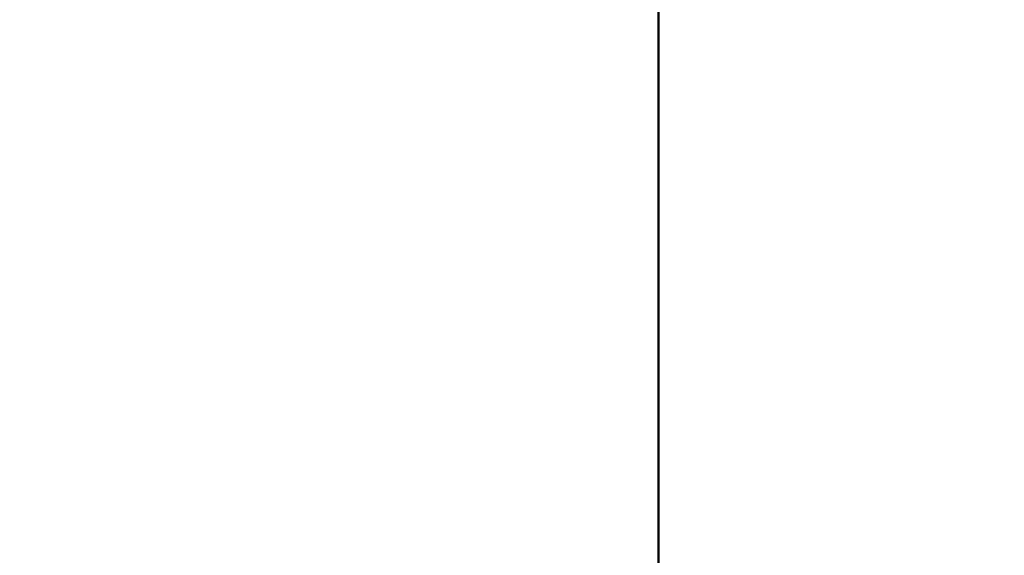
# Model space of a CAD drawing. Extents: x 101.3 to 104.7, y 210.7 to 224.6.
# Drawn here: x 103 to 103.1, y 220.2 to 220.2 of the extents above; entities that cross this region are included whole.
import ezdxf

# ---------------------------------------------------------------- set-up
doc = ezdxf.new("R2010")
doc.units = 0
doc.header["$MEASUREMENT"] = 0
doc.header["$PDMODE"] = 1
doc.layers.get('DEFPOINTS').update_dxf_attribs({"linetype": 'CONTINUOUS'})
doc.layers.add('1', color=4, linetype='CONTINUOUS', lineweight=50)
doc.layers.add('2', color=7, linetype='CONTINUOUS', lineweight=25)
doc.styles.add('STANDARD 3.5 mm', font='monos.ttf', dxfattribs={"height": 0.137795})
doc.dimstyles.get("Standard").update_dxf_attribs({"dimtxt": 0.137795, "dimasz": 0.18, "dimexe": 0.18, "dimexo": 0, "dimgap": 0.09, "dimtad": 1, "dimdec": 3, "dimzin": 9, "dimdsep": 46, "dimtxsty": 'STANDARD 3.5 mm', "dimcen": 0, "dimadec": 0, "dimazin": 2, "dimtm": 1e-09, "dimtfac": 0.707107, "dimtdec": 3, "dimtmove": 0, "dimatfit": 3, "dimfxl": 1, "dimtzin": 0, "dimarcsym": 0})

# ---------------------------------------------------------------- blocks, each defined once
blk = doc.blocks.new('*D12')
at = {"layer": '2', "color": 0, "lineweight": -2}
for p, q in [((102.805761, 224.021915), (104.270639, 224.021915)), ((104.090639, 223.841915), (104.090639, 212.006029)), ((102.805761, 211.826029), (104.270639, 211.826029))]:
    blk.add_line(p, q, dxfattribs=at)
at = {"layer": '2', "color": 0}
for points in [[(104.060639, 223.841915), (104.120639, 223.841915), (104.090639, 224.021915)], [(104.060639, 212.006029), (104.120639, 212.006029), (104.090639, 211.826029)]]:
    blk.add_solid(points, dxfattribs=at)
at = {"layer": 'DEFPOINTS', "color": 0}
for p in [(102.805761, 224.021915), (102.805761, 211.826029), (104.090639, 211.826029)]:
    blk.add_point(p, dxfattribs=at)
at = {"layer": '2', "color": 0, "insert": (103.927287, 217.923972), "char_height": 0.13779528, "attachment_point": 5, "rotation": 90, "style": 'STANDARD 3.5 mm'}
blk.add_mtext('\\A1;%%c12.196"', dxfattribs=at)
blk = doc.blocks.new('*D14')
at = {"layer": '2', "color": 0, "lineweight": -2}
for p, q in [((102.428266, 219.384602), (102.428266, 224.563562)), ((103.178266, 219.384602), (103.178266, 224.563562)), ((102.998266, 224.383562), (102.608266, 224.383562))]:
    blk.add_line(p, q, dxfattribs=at)
at = {"layer": '2', "color": 0}
for points in [[(102.608266, 224.413562), (102.608266, 224.353562), (102.428266, 224.383562)], [(102.998266, 224.413562), (102.998266, 224.353562), (103.178266, 224.383562)]]:
    blk.add_solid(points, dxfattribs=at)
at = {"layer": 'DEFPOINTS', "color": 0}
for p in [(102.428266, 224.383562), (102.428266, 219.384602), (103.178266, 219.384602)]:
    blk.add_point(p, dxfattribs=at)
at = {"layer": '2', "color": 0, "insert": (102.803266, 224.544881), "char_height": 0.1377953, "attachment_point": 5, "style": 'STANDARD 3.5 mm'}
blk.add_mtext('\\A1;0.75"', dxfattribs=at)

msp = doc.modelspace()

# ---------------------------------------------------------------- linework, layer by layer
at = {"layer": '1'}
for p, q in [((103.043423, 220.171596), (103.043423, 220.21744)), ((103.043423, 220.17949), (103.043423, 220.216664)), ((103.043423, 220.199392), (103.043423, 220.184882)), ((103.043423, 220.184103), (103.043423, 220.193795)), ((103.043423, 220.184357), (103.043423, 220.193754)), ((103.043423, 220.183596), (103.043423, 220.193641)), ((103.043423, 220.193399), (103.043423, 220.184759)), ((103.043423, 220.18281), (103.043423, 220.192582)), ((103.043423, 220.190642), (103.043423, 220.181822)), ((103.043423, 220.179896), (103.043423, 220.18971)), ((103.043423, 220.189479), (103.043423, 220.155165)), ((103.043423, 220.178103), (103.043423, 220.187957)), ((103.043423, 220.179037), (103.043423, 220.187939)), ((103.043423, 220.185738), (103.043423, 220.18777)), ((103.043423, 220.18777), (103.043423, 220.182033)), ((103.043423, 220.180326), (103.043423, 220.187662)), ((103.043423, 220.186795), (103.043423, 220.187565)), ((103.043423, 220.180076), (103.043423, 220.187411)), ((103.043423, 220.187224), (103.043423, 220.187209)), ((103.043423, 220.187206), (103.043423, 220.187224)), ((103.043423, 220.187209), (103.043423, 220.187162)), ((103.043423, 220.187155), (103.043423, 220.187206)), ((103.043423, 220.187182), (103.043423, 220.186614)), ((103.043423, 220.187057), (103.043423, 220.187155)), ((103.043423, 220.186916), (103.043423, 220.187057)), ((103.043423, 220.186737), (103.043423, 220.186916)), ((103.043423, 220.186719), (103.043423, 220.186795)), ((103.043423, 220.18652), (103.043423, 220.186737)), ((103.043423, 220.186642), (103.043423, 220.186719)), ((103.043423, 220.185798), (103.043423, 220.186642)), ((103.043423, 220.186614), (103.043423, 220.186084)), ((103.043423, 220.186255), (103.043423, 220.18652)), ((103.043423, 220.185955), (103.043423, 220.186255)), ((103.043423, 220.186084), (103.043423, 220.185557)), ((103.043423, 220.185623), (103.043423, 220.185955)), ((103.043423, 220.184954), (103.043423, 220.185798)), ((103.043423, 220.18161), (103.043423, 220.185738)), ((103.043423, 220.185262), (103.043423, 220.185623)), ((103.043423, 220.185557), (103.043423, 220.185075)), ((103.043423, 220.184868), (103.043423, 220.185262)), ((103.043423, 220.185075), (103.043423, 220.184638)), ((103.043423, 220.184114), (103.043423, 220.184954)), ((103.043423, 220.184882), (103.043423, 220.183846)), ((103.043423, 220.184452), (103.043423, 220.184868)), ((103.043423, 220.184759), (103.043423, 220.176626)), ((103.043423, 220.184638), (103.043423, 220.184246)), ((103.043423, 220.184018), (103.043423, 220.184452)), ((103.043423, 220.176357), (103.043423, 220.184357)), ((103.043423, 220.184246), (103.043423, 220.1839)), ((103.043423, 220.183279), (103.043423, 220.184114)), ((103.043423, 220.175791), (103.043423, 220.184103)), ((103.043423, 220.183568), (103.043423, 220.184018)), ((103.043423, 220.1839), (103.043423, 220.183599)), ((103.043423, 220.183846), (103.043423, 220.18281)), ((103.043423, 220.183599), (103.043423, 220.183343)), ((103.043423, 220.175001), (103.043423, 220.183596)), ((103.043423, 220.18311), (103.043423, 220.183568)), ((103.043423, 220.183343), (103.043423, 220.183134)), ((103.043423, 220.182448), (103.043423, 220.183279)), ((103.043423, 220.183134), (103.043423, 220.182987)), ((103.043423, 220.182644), (103.043423, 220.18311)), ((103.043423, 220.182987), (103.043423, 220.182877)), ((103.043423, 220.182877), (103.043423, 220.182801)), ((103.043423, 220.182819), (103.043423, 220.182818)), ((103.043423, 220.182787), (103.043423, 220.182819)), ((103.043423, 220.182818), (103.043423, 220.182785)), ((103.043423, 220.182801), (103.043423, 220.182761)), ((103.043423, 220.182756), (103.043423, 220.182787)), ((103.043423, 220.182785), (103.043423, 220.182719)), ((103.043423, 220.182761), (103.043423, 220.182756)), ((103.043423, 220.182719), (103.043423, 220.182612)), ((103.043423, 220.182173), (103.043423, 220.182644)), ((103.043423, 220.182612), (103.043423, 220.182469)), ((103.043423, 220.182469), (103.043423, 220.182291)), ((103.043423, 220.181624), (103.043423, 220.182448)), ((103.043423, 220.182291), (103.043423, 220.182082)), ((103.043423, 220.181702), (103.043423, 220.182173)), ((103.043423, 220.182082), (103.043423, 220.181838)), ((103.043423, 220.182033), (103.043423, 220.182031)), ((103.043423, 220.182031), (103.043423, 220.181742)), ((103.043423, 220.181945), (103.043423, 220.181949)), ((103.043423, 220.181949), (103.043423, 220.181941)), ((103.043423, 220.181941), (103.043423, 220.181945)), ((103.043423, 220.180404), (103.043423, 220.181941)), ((103.043423, 220.181932), (103.043423, 220.181941)), ((103.043423, 220.181941), (103.043423, 220.181932)), ((103.043423, 220.180562), (103.043423, 220.181932)), ((103.043423, 220.181911), (103.043423, 220.181932)), ((103.043423, 220.181868), (103.043423, 220.181932)), ((103.043423, 220.181887), (103.043423, 220.181911)), ((103.043423, 220.181851), (103.043423, 220.181887)), ((103.043423, 220.181804), (103.043423, 220.181868)), ((103.043423, 220.181825), (103.043423, 220.181851)), ((103.043423, 220.181838), (103.043423, 220.181564)), ((103.043423, 220.181793), (103.043423, 220.181825)), ((103.043423, 220.181822), (103.043423, 220.172682)), ((103.043423, 220.181779), (103.043423, 220.181804)), ((103.043423, 220.181767), (103.043423, 220.181793)), ((103.043423, 220.181754), (103.043423, 220.181779)), ((103.043423, 220.181739), (103.043423, 220.181767)), ((103.043423, 220.181748), (103.043423, 220.181754)), ((103.043423, 220.181743), (103.043423, 220.181748)), ((103.043423, 220.181745), (103.043423, 220.181743)), ((103.043423, 220.181745), (103.043423, 220.181745)), ((103.043423, 220.181745), (103.043423, 220.181745)), ((103.043423, 220.181619), (103.043423, 220.181745)), ((103.043423, 220.181743), (103.043423, 220.181742)), ((103.043423, 220.181742), (103.043423, 220.181743)), ((103.043423, 220.181741), (103.043423, 220.181742)), ((103.043423, 220.181742), (103.043423, 220.181493)), ((103.043423, 220.181742), (103.043423, 220.181741)), ((103.043423, 220.18174), (103.043423, 220.181741)), ((103.043423, 220.181741), (103.043423, 220.18174)), ((103.043423, 220.18174), (103.043423, 220.18174)), ((103.043423, 220.181704), (103.043423, 220.181739)), ((103.043423, 220.181667), (103.043423, 220.181704)), ((103.043423, 220.181246), (103.043423, 220.181702)), ((103.043423, 220.181629), (103.043423, 220.181667)), ((103.043423, 220.181592), (103.043423, 220.181629)), ((103.043423, 220.180806), (103.043423, 220.181624)), ((103.043423, 220.181493), (103.043423, 220.181619)), ((103.043423, 220.179514), (103.043423, 220.18161)), ((103.043423, 220.181535), (103.043423, 220.181592)), ((103.043423, 220.181564), (103.043423, 220.181265)), ((103.043423, 220.181481), (103.043423, 220.181535)), ((103.043423, 220.181198), (103.043423, 220.181493)), ((103.043423, 220.181436), (103.043423, 220.181481)), ((103.043423, 220.181395), (103.043423, 220.181436)), ((103.043423, 220.181312), (103.043423, 220.181395)), ((103.043423, 220.181239), (103.043423, 220.181312)), ((103.043423, 220.181265), (103.043423, 220.180941)), ((103.043423, 220.180795), (103.043423, 220.181246)), ((103.043423, 220.181239), (103.043423, 220.1812)), ((103.043423, 220.1812), (103.043423, 220.181161)), ((103.043423, 220.180903), (103.043423, 220.181198)), ((103.043423, 220.181161), (103.043423, 220.181139)), ((103.043423, 220.181139), (103.043423, 220.181116)), ((103.043423, 220.179812), (103.043423, 220.181116)), ((103.043423, 220.181116), (103.043423, 220.180948)), ((103.043423, 220.181056), (103.043423, 220.179724)), ((103.043423, 220.180624), (103.043423, 220.181056)), ((103.043423, 220.180948), (103.043423, 220.180745)), ((103.043423, 220.180941), (103.043423, 220.180579)), ((103.043423, 220.180906), (103.043423, 220.180378)), ((103.043423, 220.180906), (103.043423, 220.180903)), ((103.043423, 220.179997), (103.043423, 220.180806)), ((103.043423, 220.180352), (103.043423, 220.180795)), ((103.043423, 220.180745), (103.043423, 220.180689)), ((103.043423, 220.180689), (103.043423, 220.180628)), ((103.043423, 220.180628), (103.043423, 220.180562)), ((103.043423, 220.178443), (103.043423, 220.180624)), ((103.043423, 220.180579), (103.043423, 220.180196)), ((103.043423, 220.180034), (103.043423, 220.180562)), ((103.043423, 220.180562), (103.043423, 220.180483)), ((103.043423, 220.180483), (103.043423, 220.180467)), ((103.043423, 220.180467), (103.043423, 220.18045)), ((103.043423, 220.18045), (103.043423, 220.180433)), ((103.043423, 220.180433), (103.043423, 220.180414)), ((103.043423, 220.180414), (103.043423, 220.180402)), ((103.043423, 220.179877), (103.043423, 220.180404)), ((103.043423, 220.180402), (103.043423, 220.180389)), ((103.043423, 220.180389), (103.043423, 220.180377)), ((103.043423, 220.180034), (103.043423, 220.180378)), ((103.043423, 220.180378), (103.043423, 220.179929)), ((103.043423, 220.180377), (103.043423, 220.180366)), ((103.043423, 220.180366), (103.043423, 220.180356)), ((103.043423, 220.180356), (103.043423, 220.180346)), ((103.043423, 220.17992), (103.043423, 220.180352)), ((103.043423, 220.179925), (103.043423, 220.180346)), ((103.043423, 220.174353), (103.043423, 220.180326)), ((103.043423, 220.180196), (103.043423, 220.179795)), ((103.043423, 220.174102), (103.043423, 220.180076)), ((103.043423, 220.179877), (103.043423, 220.180034)), ((103.043423, 220.179197), (103.043423, 220.179997)), ((103.043423, 220.17976), (103.043423, 220.179929)), ((103.043423, 220.179504), (103.043423, 220.179925)), ((103.043423, 220.179716), (103.043423, 220.17992)), ((103.043423, 220.170944), (103.043423, 220.179896)), ((103.043423, 220.179877), (103.043423, 220.179133)), ((103.043423, 220.17983), (103.043423, 220.179798)), ((103.043423, 220.179657), (103.043423, 220.179808)), ((103.043423, 220.179504), (103.043423, 220.179808)), ((103.043423, 220.179808), (103.043423, 220.179795)), ((103.043423, 220.179798), (103.043423, 220.179765)), ((103.043423, 220.179795), (103.043423, 220.17938)), ((103.043423, 220.179795), (103.043423, 220.179781)), ((103.043423, 220.179781), (103.043423, 220.179765)), ((103.043423, 220.179765), (103.043423, 220.17975)), ((103.043423, 220.179765), (103.043423, 220.179237)), ((103.043423, 220.179762), (103.043423, 220.179765)), ((103.043423, 220.178788), (103.043423, 220.17976)), ((103.043423, 220.17975), (103.043423, 220.179736)), ((103.043423, 220.179736), (103.043423, 220.179722)), ((103.043423, 220.179724), (103.043423, 220.176679)), ((103.043423, 220.179722), (103.043423, 220.179703)), ((103.043423, 220.179514), (103.043423, 220.179716)), ((103.043423, 220.179703), (103.043423, 220.179686)), ((103.043423, 220.179686), (103.043423, 220.17965)), ((103.043423, 220.179504), (103.043423, 220.179657)), ((103.043423, 220.17965), (103.043423, 220.17962)), ((103.043423, 220.17962), (103.043423, 220.179532)), ((103.043423, 220.179532), (103.043423, 220.179466)), ((103.043423, 220.173776), (103.043423, 220.179514)), ((103.043423, 220.176359), (103.043423, 220.179511)), ((103.043423, 220.179466), (103.043423, 220.179326)), ((103.043423, 220.179413), (103.043423, 220.173837)), ((103.043423, 220.17938), (103.043423, 220.178933)), ((103.043423, 220.179326), (103.043423, 220.179233)), ((103.043423, 220.179237), (103.043423, 220.179218)), ((103.043423, 220.178278), (103.043423, 220.179237)), ((103.043423, 220.179221), (103.043423, 220.179233)), ((103.043423, 220.178806), (103.043423, 220.179233)), ((103.043423, 220.179208), (103.043423, 220.179221)), ((103.043423, 220.179174), (103.043423, 220.179218)), ((103.043423, 220.179167), (103.043423, 220.179208)), ((103.043423, 220.178407), (103.043423, 220.179197)), ((103.043423, 220.179133), (103.043423, 220.179174)), ((103.043423, 220.179124), (103.043423, 220.179167)), ((103.043423, 220.17866), (103.043423, 220.179124)), ((103.043423, 220.179043), (103.043423, 220.179124)), ((103.043423, 220.178936), (103.043423, 220.179043)), ((103.043423, 220.171458), (103.043423, 220.179037)), ((103.043423, 220.178834), (103.043423, 220.178936)), ((103.043423, 220.178933), (103.043423, 220.178476)), ((103.043423, 220.178711), (103.043423, 220.178834)), ((103.043423, 220.178809), (103.043423, 220.178805)), ((103.043423, 220.178803), (103.043423, 220.178808)), ((103.043423, 220.178278), (103.043423, 220.178806)), ((103.043423, 220.178805), (103.043423, 220.177758)), ((103.043423, 220.178803), (103.043423, 220.178805)), ((103.043423, 220.178792), (103.043423, 220.178803)), ((103.043423, 220.178792), (103.043423, 220.178793)), ((103.043423, 220.178792), (103.043423, 220.178788)), ((103.043423, 220.178629), (103.043423, 220.178711)), ((103.043423, 220.178132), (103.043423, 220.17866)), ((103.043423, 220.178536), (103.043423, 220.178629)), ((103.043423, 220.178469), (103.043423, 220.178536)), ((103.043423, 220.178476), (103.043423, 220.178014)), ((103.043423, 220.178398), (103.043423, 220.178469)), ((103.043423, 220.174602), (103.043423, 220.178443)), ((103.043423, 220.177628), (103.043423, 220.178407)), ((103.043423, 220.178316), (103.043423, 220.178398)), ((103.043423, 220.178235), (103.043423, 220.178316)), ((103.043423, 220.178132), (103.043423, 220.178278)), ((103.043423, 220.178157), (103.043423, 220.178235)), ((103.043423, 220.178083), (103.043423, 220.178157)), ((103.043423, 220.178132), (103.043423, 220.176462)), ((103.043423, 220.169765), (103.043423, 220.178103)), ((103.043423, 220.177938), (103.043423, 220.178083)), ((103.043423, 220.178014), (103.043423, 220.17755)), ((103.043423, 220.177813), (103.043423, 220.177938)), ((103.043423, 220.177605), (103.043423, 220.177813)), ((103.043423, 220.177633), (103.043423, 220.177758)), ((103.043423, 220.175962), (103.043423, 220.177633)), ((103.043423, 220.176861), (103.043423, 220.177628)), ((103.043423, 220.177454), (103.043423, 220.177605)), ((103.043423, 220.17755), (103.043423, 220.177073)), ((103.043423, 220.176989), (103.043423, 220.177454)), ((103.043423, 220.177454), (103.043423, 220.177396)), ((103.043423, 220.177396), (103.043423, 220.177337)), ((103.043423, 220.177337), (103.043423, 220.177314)), ((103.043423, 220.177314), (103.043423, 220.177292)), ((103.043423, 220.177292), (103.043423, 220.177108)), ((103.043423, 220.176864), (103.043423, 220.177292)), ((103.043423, 220.177108), (103.043423, 220.176864)), ((103.043423, 220.177073), (103.043423, 220.176601)), ((103.043423, 220.176462), (103.043423, 220.176989)), ((103.043423, 220.176864), (103.043423, 220.176824)), ((103.043423, 220.176337), (103.043423, 220.176864)), ((103.043423, 220.176106), (103.043423, 220.176861)), ((103.043423, 220.176824), (103.043423, 220.176782)), ((103.043423, 220.176782), (103.043423, 220.176752)), ((103.043423, 220.176752), (103.043423, 220.176721)), ((103.043423, 220.176721), (103.043423, 220.176686)), ((103.043423, 220.176686), (103.043423, 220.176647)), ((103.043423, 220.176679), (103.043423, 220.172046)), ((103.043423, 220.176647), (103.043423, 220.176627)), ((103.043423, 220.176627), (103.043423, 220.176604)), ((103.043423, 220.176626), (103.043423, 220.169329)), ((103.043423, 220.176604), (103.043423, 220.176585)), ((103.043423, 220.176601), (103.043423, 220.176136)), ((103.043423, 220.176585), (103.043423, 220.176565)), ((103.043423, 220.176565), (103.043423, 220.17655)), ((103.043423, 220.17655), (103.043423, 220.176535)), ((103.043423, 220.176535), (103.043423, 220.176519)), ((103.043423, 220.176519), (103.043423, 220.176505)), ((103.043423, 220.176505), (103.043423, 220.176492)), ((103.043423, 220.176492), (103.043423, 220.17648)), ((103.043423, 220.176329), (103.043423, 220.17648)), ((103.043423, 220.176462), (103.043423, 220.176337)), ((103.043423, 220.175763), (103.043423, 220.176379)), ((103.043423, 220.176348), (103.043423, 220.176359)), ((103.043423, 220.170972), (103.043423, 220.176357)), ((103.043423, 220.17529), (103.043423, 220.176337)), ((103.043423, 220.176176), (103.043423, 220.176329)), ((103.043423, 220.176176), (103.043423, 220.17603)), ((103.043423, 220.176136), (103.043423, 220.175682)), ((103.043423, 220.175366), (103.043423, 220.176106)), ((103.043423, 220.17603), (103.043423, 220.175884)), ((103.043423, 220.175962), (103.043423, 220.175816)), ((103.043423, 220.175884), (103.043423, 220.175883)), ((103.043423, 220.175883), (103.043423, 220.175869)), ((103.043423, 220.175883), (103.043423, 220.175883)), ((103.043423, 220.175869), (103.043423, 220.175854)), ((103.043423, 220.175854), (103.043423, 220.175841)), ((103.043423, 220.175841), (103.043423, 220.175827)), ((103.043423, 220.175827), (103.043423, 220.175814)), ((103.043423, 220.175819), (103.043423, 220.175818)), ((103.043423, 220.175199), (103.043423, 220.175819)), ((103.043423, 220.17529), (103.043423, 220.175818)), ((103.043423, 220.175816), (103.043423, 220.174858)), ((103.043423, 220.175814), (103.043423, 220.175801)), ((103.043423, 220.175801), (103.043423, 220.175781)), ((103.043423, 220.170073), (103.043423, 220.175791)), ((103.043423, 220.175781), (103.043423, 220.175763)), ((103.043423, 220.175191), (103.043423, 220.175763)), ((103.043423, 220.175763), (103.043423, 220.175724)), ((103.043423, 220.175724), (103.043423, 220.17569)), ((103.043423, 220.17569), (103.043423, 220.175587)), ((103.043423, 220.175682), (103.043423, 220.175239)), ((103.043423, 220.175587), (103.043423, 220.175505)), ((103.043423, 220.175505), (103.043423, 220.175327)), ((103.043423, 220.174639), (103.043423, 220.175366)), ((103.043423, 220.175327), (103.043423, 220.175199)), ((103.043423, 220.175303), (103.043423, 220.175306)), ((103.043423, 220.175306), (103.043423, 220.174335)), ((103.043423, 220.175303), (103.043423, 220.175292)), ((103.043423, 220.175292), (103.043423, 220.17529)), ((103.043423, 220.175239), (103.043423, 220.174814)), ((103.043423, 220.175182), (103.043423, 220.175199)), ((103.043423, 220.17464), (103.043423, 220.175191)), ((103.043423, 220.175165), (103.043423, 220.175182)), ((103.043423, 220.175134), (103.043423, 220.175165)), ((103.043423, 220.175102), (103.043423, 220.175134)), ((103.043423, 220.175045), (103.043423, 220.175102)), ((103.043423, 220.174972), (103.043423, 220.175045)), ((103.043423, 220.169125), (103.043423, 220.175001)), ((103.043423, 220.174903), (103.043423, 220.174972)), ((103.043423, 220.174962), (103.043423, 220.17492)), ((103.043423, 220.174218), (103.043423, 220.174962)), ((103.043423, 220.17492), (103.043423, 220.174926)), ((103.043423, 220.17492), (103.043423, 220.174877)), ((103.043423, 220.174821), (103.043423, 220.174903)), ((103.043423, 220.174877), (103.043423, 220.174886)), ((103.043423, 220.174858), (103.043423, 220.174877)), ((103.043423, 220.174858), (103.043423, 220.174868)), ((103.043423, 220.174134), (103.043423, 220.174862)), ((103.043423, 220.174335), (103.043423, 220.174862)), ((103.043423, 220.174769), (103.043423, 220.174821)), ((103.043423, 220.174814), (103.043423, 220.174407)), ((103.043423, 220.174712), (103.043423, 220.174769)), ((103.043423, 220.174671), (103.043423, 220.174712)), ((103.043423, 220.174166), (103.043423, 220.174694)), ((103.043423, 220.174073), (103.043423, 220.174694)), ((103.043423, 220.174628), (103.043423, 220.174671)), ((103.043423, 220.17414), (103.043423, 220.17464)), ((103.043423, 220.173928), (103.043423, 220.174639)), ((103.043423, 220.174579), (103.043423, 220.174628)), ((103.043423, 220.168058), (103.043423, 220.174602)), ((103.043423, 220.174531), (103.043423, 220.174579)), ((103.043423, 220.174486), (103.043423, 220.174531)), ((103.043423, 220.174444), (103.043423, 220.174486)), ((103.043423, 220.174384), (103.043423, 220.174444)), ((103.043423, 220.174407), (103.043423, 220.174023)), ((103.043423, 220.174332), (103.043423, 220.174384)), ((103.043423, 220.172024), (103.043423, 220.174353)), ((103.043423, 220.174335), (103.043423, 220.174166)), ((103.043423, 220.174276), (103.043423, 220.174332)), ((103.043423, 220.174228), (103.043423, 220.174276)), ((103.043423, 220.174244), (103.043423, 220.174247)), ((103.043423, 220.174247), (103.043423, 220.17407)), ((103.043423, 220.173954), (103.043423, 220.174247)), ((103.043423, 220.174247), (103.043423, 220.1741)), ((103.043423, 220.173717), (103.043423, 220.174244)), ((103.043423, 220.174177), (103.043423, 220.174228)), ((103.043423, 220.174218), (103.043423, 220.174061)), ((103.043423, 220.174134), (103.043423, 220.174177)), ((103.043423, 220.173717), (103.043423, 220.174166)), ((103.043423, 220.173691), (103.043423, 220.17414)), ((103.043423, 220.174134), (103.043423, 220.174107)), ((103.043423, 220.174107), (103.043423, 220.174079)), ((103.043423, 220.171773), (103.043423, 220.174102)), ((103.043423, 220.1741), (103.043423, 220.173954)), ((103.043423, 220.174079), (103.043423, 220.174076)), ((103.043423, 220.174076), (103.043423, 220.174073)), ((103.043423, 220.174073), (103.043423, 220.174053)), ((103.043423, 220.17407), (103.043423, 220.173894)), ((103.043423, 220.174061), (103.043423, 220.173717)), ((103.043423, 220.174053), (103.043423, 220.174026)), ((103.043423, 220.174026), (103.043423, 220.174019)), ((103.043423, 220.174023), (103.043423, 220.17367)), ((103.043423, 220.174019), (103.043423, 220.17401)), ((103.043423, 220.17401), (103.043423, 220.174)), ((103.043423, 220.174), (103.043423, 220.173987)), ((103.043423, 220.173987), (103.043423, 220.173984)), ((103.043423, 220.173984), (103.043423, 220.173981)), ((103.043423, 220.173981), (103.043423, 220.173978)), ((103.043423, 220.173978), (103.043423, 220.173973)), ((103.043423, 220.173973), (103.043423, 220.17397)), ((103.043423, 220.17397), (103.043423, 220.173967)), ((103.043423, 220.173967), (103.043423, 220.173964)), ((103.043423, 220.173964), (103.043423, 220.173961)), ((103.043423, 220.173961), (103.043423, 220.173957)), ((103.043423, 220.173957), (103.043423, 220.173954)), ((103.043423, 220.173233), (103.043423, 220.173928)), ((103.043423, 220.173896), (103.043423, 220.173896)), ((103.043423, 220.173896), (103.043423, 220.173896)), ((103.043423, 220.173895), (103.043423, 220.173896)), ((103.043423, 220.173896), (103.043423, 220.173776)), ((103.043423, 220.173896), (103.043423, 220.173896)), ((103.043423, 220.173895), (103.043423, 220.173895)), ((103.043423, 220.173894), (103.043423, 220.173895)), ((103.043423, 220.173894), (103.043423, 220.173894)), ((103.043423, 220.173894), (103.043423, 220.173894)), ((103.043423, 220.173837), (103.043423, 220.171773)), ((103.043423, 220.173776), (103.043423, 220.173776)), ((103.043423, 220.173293), (103.043423, 220.173691)), ((103.043423, 220.17367), (103.043423, 220.173343)), ((103.043423, 220.173343), (103.043423, 220.173044)), ((103.043423, 220.172946), (103.043423, 220.173293)), ((103.043423, 220.172555), (103.043423, 220.173233)), ((103.043423, 220.173044), (103.043423, 220.172777)), ((103.043423, 220.17265), (103.043423, 220.172946)), ((103.043423, 220.172777), (103.043423, 220.172552)), ((103.043423, 220.172682), (103.043423, 220.16362)), ((103.043423, 220.172406), (103.043423, 220.17265)), ((103.043423, 220.171894), (103.043423, 220.172555)), ((103.043423, 220.172552), (103.043423, 220.172357)), ((103.043423, 220.172213), (103.043423, 220.172406)), ((103.043423, 220.172357), (103.043423, 220.172339)), ((103.043423, 220.172339), (103.043423, 220.172321)), ((103.043423, 220.17232), (103.043423, 220.171885)), ((103.043423, 220.172072), (103.043423, 220.172213)), ((103.043423, 220.171982), (103.043423, 220.172072)), ((103.043423, 220.172046), (103.043423, 220.16601)), ((103.043423, 220.171773), (103.043423, 220.172024)), ((103.043423, 220.172009), (103.043423, 220.171985)), ((103.043423, 220.171985), (103.043423, 220.171962)), ((103.043423, 220.171945), (103.043423, 220.171982)), ((103.043423, 220.171962), (103.043423, 220.171347)), ((103.043423, 220.171955), (103.043423, 220.171945)), ((103.043423, 220.171253), (103.043423, 220.171894)), ((103.043423, 220.167774), (103.043423, 220.171596)), ((103.043423, 220.166356), (103.043423, 220.171458)), ((103.043423, 220.171347), (103.043423, 220.170744)), ((103.043423, 220.170629), (103.043423, 220.171253)), ((103.043423, 220.169022), (103.043423, 220.170972)), ((103.043423, 220.164496), (103.043423, 220.170944)), ((103.043423, 220.17091), (103.043423, 220.170391)), ((103.043423, 220.1696), (103.043423, 220.17091)), ((103.043423, 220.170744), (103.043423, 220.17015)), ((103.043423, 220.170026), (103.043423, 220.170629)), ((103.043423, 220.170391), (103.043423, 220.16807)), ((103.043423, 220.17015), (103.043423, 220.169569)), ((103.043423, 220.16778), (103.043423, 220.170073)), ((103.043423, 220.169443), (103.043423, 220.170026)), ((103.043423, 220.164257), (103.043423, 220.169765)), ((103.043423, 220.166527), (103.043423, 220.1696)), ((103.043423, 220.169569), (103.043423, 220.169)), ((103.043423, 220.168881), (103.043423, 220.169443)), ((103.043423, 220.16942), (103.043423, 220.16941)), ((103.043423, 220.169401), (103.043423, 220.16942)), ((103.043423, 220.16941), (103.043423, 220.16937)), ((103.043423, 220.169352), (103.043423, 220.169401)), ((103.043423, 220.16937), (103.043423, 220.169302)), ((103.043423, 220.169273), (103.043423, 220.169352)), ((103.043423, 220.169329), (103.043423, 220.163164)), ((103.043423, 220.169302), (103.043423, 220.169205)), ((103.043423, 220.169164), (103.043423, 220.169273)), ((103.043423, 220.169205), (103.043423, 220.169079)), ((103.043423, 220.169025), (103.043423, 220.169164)), ((103.043423, 220.166838), (103.043423, 220.169125)), ((103.043423, 220.169079), (103.043423, 220.168927)), ((103.043423, 220.168855), (103.043423, 220.169025)), ((103.043423, 220.168982), (103.043423, 220.169022)), ((103.043423, 220.169), (103.043423, 220.168446)), ((103.043423, 220.168927), (103.043423, 220.168747)), ((103.043423, 220.168339), (103.043423, 220.168881)), ((103.043423, 220.168655), (103.043423, 220.168855)), ((103.043423, 220.168747), (103.043423, 220.168541)), ((103.043423, 220.168704), (103.043423, 220.168531)), ((103.043423, 220.168423), (103.043423, 220.168655)), ((103.043423, 220.168541), (103.043423, 220.168307)), ((103.043423, 220.168531), (103.043423, 220.168371)), ((103.043423, 220.168446), (103.043423, 220.167906)), ((103.043423, 220.168162), (103.043423, 220.168423)), ((103.043423, 220.168371), (103.043423, 220.168201)), ((103.043423, 220.16782), (103.043423, 220.168339)), ((103.043423, 220.168307), (103.043423, 220.168293)), ((103.043423, 220.168293), (103.043423, 220.168279)), ((103.043423, 220.168276), (103.043423, 220.162877)), ((103.043423, 220.168201), (103.043423, 220.168051)), ((103.043423, 220.16787), (103.043423, 220.168162)), ((103.043423, 220.16807), (103.043423, 220.164063)), ((103.043423, 220.159745), (103.043423, 220.168058)), ((103.043423, 220.168051), (103.043423, 220.16794)), ((103.043423, 220.16794), (103.043423, 220.16785)), ((103.043423, 220.167906), (103.043423, 220.167384)), ((103.043423, 220.167548), (103.043423, 220.16787)), ((103.043423, 220.16785), (103.043423, 220.167788)), ((103.043423, 220.167321), (103.043423, 220.16782)), ((103.043423, 220.167788), (103.043423, 220.167751)), ((103.043423, 220.167783), (103.043423, 220.167786)), ((103.043423, 220.16778), (103.043423, 220.167783)), ((103.043423, 220.167774), (103.043423, 220.16778)), ((103.043423, 220.16777), (103.043423, 220.16778)), ((103.043423, 220.167762), (103.043423, 220.16777)), ((103.043423, 220.16774), (103.043423, 220.167762)), ((103.043423, 220.167751), (103.043423, 220.16774)), ((103.043423, 220.167196), (103.043423, 220.167548)), ((103.043423, 220.167384), (103.043423, 220.166878)), ((103.043423, 220.166848), (103.043423, 220.167321)), ((103.043423, 220.166814), (103.043423, 220.167196)), ((103.043423, 220.167084), (103.043423, 220.167075)), ((103.043423, 220.167082), (103.043423, 220.167084)), ((103.043423, 220.167069), (103.043423, 220.167082)), ((103.043423, 220.167075), (103.043423, 220.167053)), ((103.043423, 220.167045), (103.043423, 220.167069)), ((103.043423, 220.167053), (103.043423, 220.167018)), ((103.043423, 220.167013), (103.043423, 220.167045)), ((103.043423, 220.167018), (103.043423, 220.166976)), ((103.043423, 220.166974), (103.043423, 220.167013)), ((103.043423, 220.166976), (103.043423, 220.166924)), ((103.043423, 220.16693), (103.043423, 220.166974)), ((103.043423, 220.166881), (103.043423, 220.16693)), ((103.043423, 220.166924), (103.043423, 220.166863)), ((103.043423, 220.16683), (103.043423, 220.166881)), ((103.043423, 220.166878), (103.043423, 220.16639)), ((103.043423, 220.166863), (103.043423, 220.166791)), ((103.043423, 220.166393), (103.043423, 220.166848)), ((103.043423, 220.166701), (103.043423, 220.166838)), ((103.043423, 220.166777), (103.043423, 220.16683)), ((103.043423, 220.166741), (103.043423, 220.166814)), ((103.043423, 220.166797), (103.043423, 220.165873)), ((103.043423, 220.166738), (103.043423, 220.166777)), ((103.043423, 220.166668), (103.043423, 220.166741)), ((103.043423, 220.166698), (103.043423, 220.166738)), ((103.043423, 220.166564), (103.043423, 220.166701)), ((103.043423, 220.162284), (103.043423, 220.166694)), ((103.043423, 220.161733), (103.043423, 220.166662)), ((103.043423, 220.161845), (103.043423, 220.166527)), ((103.043423, 220.165964), (103.043423, 220.166393)), ((103.043423, 220.16639), (103.043423, 220.165921)), ((103.043423, 220.164508), (103.043423, 220.166356)), ((103.043423, 220.16601), (103.043423, 220.158816)), ((103.043423, 220.165555), (103.043423, 220.165964)), ((103.043423, 220.165921), (103.043423, 220.165471)), ((103.043423, 220.165873), (103.043423, 220.165038)), ((103.043423, 220.165172), (103.043423, 220.165555)), ((103.043423, 220.165471), (103.043423, 220.165042)), ((103.043423, 220.16481), (103.043423, 220.165172)), ((103.043423, 220.165042), (103.043423, 220.164634)), ((103.043423, 220.165038), (103.043423, 220.164242)), ((103.043423, 220.164476), (103.043423, 220.16481)), ((103.043423, 220.164634), (103.043423, 220.164247)), ((103.043423, 220.164437), (103.043423, 220.164508)), ((103.043423, 220.161733), (103.043423, 220.164496)), ((103.043423, 220.16418), (103.043423, 220.164476)), ((103.043423, 220.162448), (103.043423, 220.164257)), ((103.043423, 220.164247), (103.043423, 220.163882)), ((103.043423, 220.164242), (103.043423, 220.16355)), ((103.043423, 220.163908), (103.043423, 220.16418)), ((103.043423, 220.164063), (103.043423, 220.15857)), ((103.043423, 220.164058), (103.043423, 220.162448)), ((103.043423, 220.163688), (103.043423, 220.163908)), ((103.043423, 220.163882), (103.043423, 220.16354)), ((103.043423, 220.163486), (103.043423, 220.163688)), ((103.043423, 220.16362), (103.043423, 220.155033)), ((103.043423, 220.16355), (103.043423, 220.162963)), ((103.043423, 220.16354), (103.043423, 220.163222)), ((103.043423, 220.163326), (103.043423, 220.163486)), ((103.043423, 220.163182), (103.043423, 220.163326)), ((103.043423, 220.163222), (103.043423, 220.162927)), ((103.043423, 220.163066), (103.043423, 220.163182)), ((103.043423, 220.163164), (103.043423, 220.158378)), ((103.043423, 220.163158), (103.043423, 220.163152)), ((103.043423, 220.163153), (103.043423, 220.163158)), ((103.043423, 220.163138), (103.043423, 220.163153)), ((103.043423, 220.163152), (103.043423, 220.163136)), ((103.043423, 220.163111), (103.043423, 220.163138)), ((103.043423, 220.163136), (103.043423, 220.16311)), ((103.043423, 220.163075), (103.043423, 220.163111)), ((103.043423, 220.16311), (103.043423, 220.163074)), ((103.043423, 220.163029), (103.043423, 220.163075)), ((103.043423, 220.163074), (103.043423, 220.163031)), ((103.043423, 220.162969), (103.043423, 220.163066)), ((103.043423, 220.163031), (103.043423, 220.162981)), ((103.043423, 220.162588), (103.043423, 220.163029)), ((103.043423, 220.162981), (103.043423, 220.162926)), ((103.043423, 220.162896), (103.043423, 220.162969)), ((103.043423, 220.162963), (103.043423, 220.16248)), ((103.043423, 220.162927), (103.043423, 220.162657)), ((103.043423, 220.162926), (103.043423, 220.162864)), ((103.043423, 220.162848), (103.043423, 220.162896)), ((103.043423, 220.162886), (103.043423, 220.16286)), ((103.043423, 220.162882), (103.043423, 220.162877)), ((103.043423, 220.162864), (103.043423, 220.1628)), ((103.043423, 220.16286), (103.043423, 220.162842)), ((103.043423, 220.16283), (103.043423, 220.162848)), ((103.043423, 220.162842), (103.043423, 220.16283)), ((103.043423, 220.1628), (103.043423, 220.162734)), ((103.043423, 220.162734), (103.043423, 220.162669)), ((103.043423, 220.162669), (103.043423, 220.162602)), ((103.043423, 220.162657), (103.043423, 220.162411)), ((103.043423, 220.162602), (103.043423, 220.162539)), ((103.043423, 220.162229), (103.043423, 220.162588)), ((103.043423, 220.162539), (103.043423, 220.162479)), ((103.043423, 220.16248), (103.043423, 220.162103)), ((103.043423, 220.162479), (103.043423, 220.162425)), ((103.043423, 220.162448), (103.043423, 220.162338)), ((103.043423, 220.162425), (103.043423, 220.162374)), ((103.043423, 220.162411), (103.043423, 220.162189)), ((103.043423, 220.162374), (103.043423, 220.16233)), ((103.043423, 220.162338), (103.043423, 220.162229)), ((103.043423, 220.16233), (103.043423, 220.162306)), ((103.043423, 220.162306), (103.043423, 220.162284)), ((103.043423, 220.162274), (103.043423, 220.162284)), ((103.043423, 220.158397), (103.043423, 220.162279)), ((103.043423, 220.161274), (103.043423, 220.162256)), ((103.043423, 220.161951), (103.043423, 220.162229)), ((103.043423, 220.162189), (103.043423, 220.161973)), ((103.043423, 220.162103), (103.043423, 220.161831)), ((103.043423, 220.161973), (103.043423, 220.161789)), ((103.043423, 220.161753), (103.043423, 220.161951)), ((103.043423, 220.155789), (103.043423, 220.161845)), ((103.043423, 220.161831), (103.043423, 220.161664)), ((103.043423, 220.161789), (103.043423, 220.161738)), ((103.043423, 220.161638), (103.043423, 220.161753)), ((103.043423, 220.161738), (103.043423, 220.161691)), ((103.043423, 220.161689), (103.043423, 220.161733)), ((103.043423, 220.161664), (103.043423, 220.161604)), ((103.043423, 220.161604), (103.043423, 220.161638)), ((103.043423, 220.160397), (103.043423, 220.161274)), ((103.043423, 220.159567), (103.043423, 220.160397)), ((103.043423, 220.159821), (103.043423, 220.14972)), ((103.043423, 220.153145), (103.043423, 220.159745)), ((103.043423, 220.159712), (103.043423, 220.158321)), ((103.043423, 220.159098), (103.043423, 220.159712)), ((103.043423, 220.158858), (103.043423, 220.159567)), ((103.043423, 220.159103), (103.043423, 220.156199)), ((103.043423, 220.158093), (103.043423, 220.159098)), ((103.043423, 220.158985), (103.043423, 220.158536)), ((103.043423, 220.157448), (103.043423, 220.158985)), ((103.043423, 220.158272), (103.043423, 220.158858)), ((103.043423, 220.158816), (103.043423, 220.150754)), ((103.043423, 220.15857), (103.043423, 220.151868)), ((103.043423, 220.158536), (103.043423, 220.157624)), ((103.043423, 220.158431), (103.043423, 220.157952)), ((103.043423, 220.158378), (103.043423, 220.155165)), ((103.043423, 220.158321), (103.043423, 220.15559)), ((103.043423, 220.157808), (103.043423, 220.158272)), ((103.043423, 220.158093), (103.043423, 220.155767)), ((103.043423, 220.157952), (103.043423, 220.157585)), ((103.043423, 220.157465), (103.043423, 220.157808)), ((103.043423, 220.155662), (103.043423, 220.157624)), ((103.043423, 220.157585), (103.043423, 220.157316)), ((103.043423, 220.157245), (103.043423, 220.157465)), ((103.043423, 220.154661), (103.043423, 220.157448)), ((103.043423, 220.154343), (103.043423, 220.15742)), ((103.043423, 220.157316), (103.043423, 220.15717)), ((103.043423, 220.157147), (103.043423, 220.157245)), ((103.043423, 220.15717), (103.043423, 220.157147)), ((103.043423, 220.148663), (103.043423, 220.155789)), ((103.043423, 220.155662), (103.043423, 220.155767)), ((103.043423, 220.15559), (103.043423, 220.153711)), ((103.043423, 220.146159), (103.043423, 220.155535)), ((103.043423, 220.155165), (103.043423, 220.153577)), ((103.043423, 220.155033), (103.043423, 220.147295)), ((103.043423, 220.154661), (103.043423, 220.152784)), ((103.043423, 220.153577), (103.043423, 220.154343)), ((103.043423, 220.147162), (103.043423, 220.153711))]:
    msp.add_line(p, q, dxfattribs=at)
msp.add_ellipse((102.803856, 220.474888), major_axis=(0, 0.330232), ratio=0.894146, start_param=2.092856, end_param=4.190329, dxfattribs=at)

# ---------------------------------------------------------------- dimensions: what is measured, and where the dimension line sits
at = {"layer": '2'}
dim = msp.add_linear_dim(base=(102.428266, 224.383562), p1=(103.178266, 219.384602), p2=(102.428266, 219.384602), dimstyle='STANDARD', override={"dimpost": '"', "dimtol": 0, "dimlim": 0, "dimtp": 0, "dimtm": 1e-09, "dimtfac": 0.707107, "dimtdec": 3, "dimtolj": 1, "dimtzin": 8}, dxfattribs=at)
dim.commit()
dim.dimension.update_dxf_attribs({"geometry": '*D14', "text_midpoint": (102.803266, 224.544881)})
dim = msp.add_linear_dim(base=(104.090639, 211.826029), p1=(102.805761, 224.021915), p2=(102.805761, 211.826029), angle=90, text='%%c<>', dimstyle='STANDARD', override={"dimpost": '"', "dimtolj": 1, "dimtzin": 8}, dxfattribs=at)
dim.commit()
dim.dimension.update_dxf_attribs({"geometry": '*D12', "text_midpoint": (103.927287, 217.923972)})

doc.saveas('drawing.dxf')
